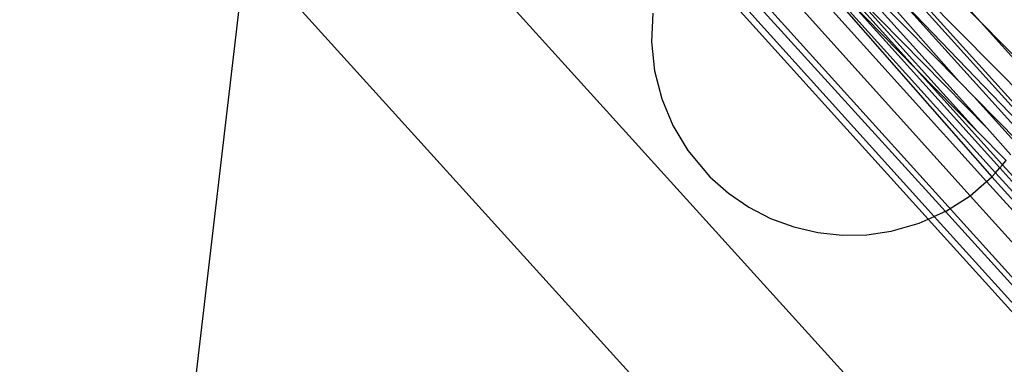
# Model space of a CAD drawing. Extents: x -67 to 61, y -48 to 55.
# Drawn here: x -32 to -32, y -21 to -21 of the extents above; entities that cross this region are included whole.
import ezdxf

# ---------------------------------------------------------------- set-up
doc = ezdxf.new("R2010")
doc.units = 0
doc.header["$MEASUREMENT"] = 0
doc.layers.get('0').update_dxf_attribs({"linetype": 'CONTINUOUS'})

msp = doc.modelspace()

# ---------------------------------------------------------------- linework, layer by layer
for p, q in [((-31.8534, -20.8157), (-32.11452, -20.52528)), ((-32.09509, -20.52694), (-31.84272, -20.80647)), ((-32.29023, -20.53652), (-27.25726, -26.09299)), ((-31.84667, -20.70394), (-31.96025, -20.58865)), ((-31.84667, -20.70394), (-31.95214, -20.58711)), ((-31.97525, -20.59343), (-31.8156, -20.7703)), ((-31.86038, -20.74224), (-31.98726, -20.59876)), ((-31.99711, -20.62353), (-31.83701, -20.80086)), ((-31.99711, -20.62353), (-31.83932, -20.80353)), ((-27.54629, -25.60212), (-32.03617, -20.63595)), ((-31.88789, -20.73439), (-31.97862, -20.63389)), ((-31.96809, -20.63292), (-31.84228, -20.77228)), ((-31.86038, -20.74224), (-31.96809, -20.63292)), ((-31.81457, -20.768), (-31.93835, -20.63088)), ((-31.81103, -20.76012), (-31.93835, -20.63088)), ((-31.86909, -20.82569), (-32.03695, -20.64112)), ((-32.04003, -20.64775), (-31.87641, -20.82898)), ((-31.88027, -20.83072), (-32.04201, -20.65157)), ((-32.73004, -24.18377), (-32.31857, -20.65723)), ((-27.00155, -26.5273), (-32.31857, -20.65723)), ((-31.93923, -20.67388), (-31.84849, -20.77438)), ((-31.84228, -20.77228), (-31.93923, -20.67388)), ((-31.9044, -20.68286), (-31.81929, -20.77712)), ((-31.81716, -20.77377), (-31.9044, -20.68286)), ((-31.9313, -20.69032), (-31.83432, -20.79775)), ((-31.88789, -20.73439), (-31.9313, -20.69032)), ((-32.05717, -20.69828), (-32.05795, -20.71687)), ((-31.807, -20.74787), (-31.84667, -20.70394)), ((-31.80619, -20.74502), (-31.84667, -20.70394)), ((-32.05795, -20.71687), (-32.05604, -20.73537)), ((-32.05604, -20.73537), (-32.05146, -20.7534)), ((-31.83254, -20.79569), (-31.88789, -20.73439)), ((-31.84849, -20.77438), (-31.88789, -20.73439)), ((-31.8509, -20.75186), (-31.86038, -20.74224)), ((-32.05146, -20.7534), (-32.04432, -20.77058)), ((-31.82294, -20.78284), (-31.8509, -20.75186)), ((-31.82193, -20.78126), (-31.8509, -20.75186)), ((-32.04432, -20.77058), (-32.03476, -20.78655)), ((-31.84849, -20.77438), (-31.83018, -20.79296)), ((-31.84228, -20.77228), (-31.82716, -20.78946)), ((-32.03476, -20.78655), (-32.02049, -20.80353)), ((-31.83254, -20.79569), (-31.83018, -20.79296)), ((-31.83701, -20.80086), (-31.83432, -20.79775)), ((-31.83432, -20.79775), (-31.83254, -20.79569)), ((-31.83432, -20.79775), (-27.63913, -25.44443)), ((-27.64594, -25.43286), (-31.83254, -20.79569)), ((-32.02049, -20.80353), (-32.00863, -20.81401)), ((-31.8534, -20.8157), (-31.84272, -20.80647)), ((-31.84272, -20.80647), (-31.83932, -20.80353)), ((-31.84272, -20.80647), (-27.6086, -25.49628)), ((-31.83932, -20.80353), (-31.83701, -20.80086)), ((-31.83932, -20.80353), (-27.62151, -25.47435)), ((-31.83701, -20.80086), (-27.62881, -25.46196)), ((-32.00863, -20.81401), (-31.99556, -20.82295)), ((-31.86909, -20.82569), (-31.8534, -20.8157)), ((-27.575, -25.55336), (-31.8534, -20.8157)), ((-31.99556, -20.82295), (-31.98149, -20.83021)), ((-31.86909, -20.82569), (-31.87641, -20.82898)), ((-27.52347, -25.64086), (-31.86909, -20.82569)), ((-31.98149, -20.83021), (-31.96663, -20.83568)), ((-31.88606, -20.83332), (-31.88027, -20.83072)), ((-31.88027, -20.83072), (-31.87641, -20.82898)), ((-31.18175, -21.60364), (-31.88027, -20.83072)), ((-31.87641, -20.82898), (-27.50735, -25.66825)), ((-31.96663, -20.83568), (-31.9512, -20.83927)), ((-31.91963, -20.84064), (-31.90395, -20.8384)), ((-31.90395, -20.8384), (-31.88606, -20.83332)), ((-31.9512, -20.83927), (-31.93546, -20.84093)), ((-31.93546, -20.84093), (-31.91963, -20.84064))]:
    msp.add_line(p, q)

doc.saveas('drawing.dxf')
